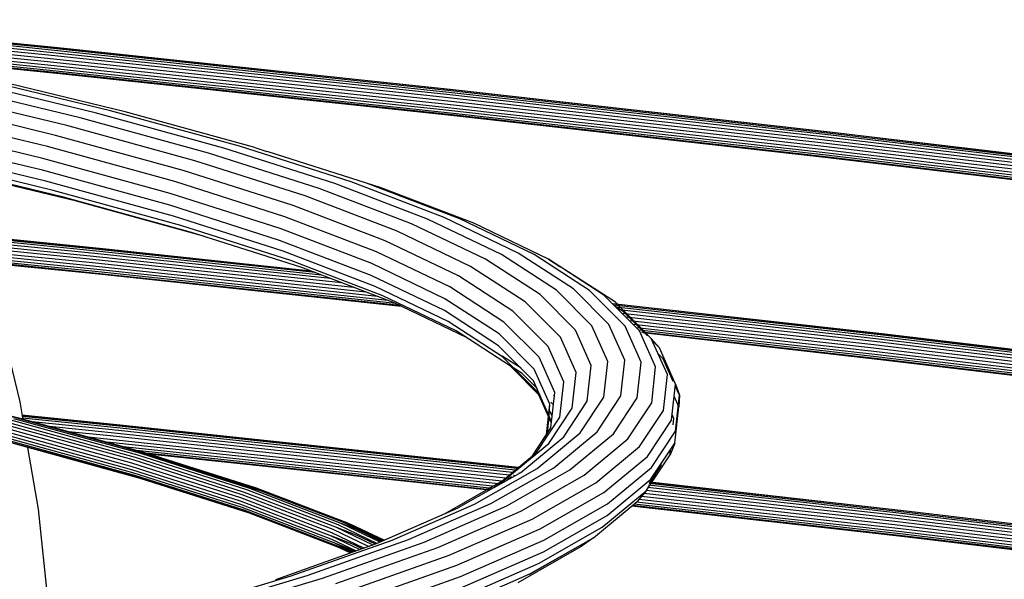
# Model space of a CAD drawing. Units: millimetres. Extents: x 498450574 to 498634375, y 3067943251 to 3068014241.
# Drawn here: x 498602147 to 498602908, y 3067977391 to 3067977825 of the extents above; entities that cross this region are included whole.
import ezdxf

# ---------------------------------------------------------------- set-up
doc = ezdxf.new("R2010")
doc.units = ezdxf.units.MM
doc.header["$LTSCALE"] = 10
doc.header["$MEASUREMENT"] = 0
for name, color, linetype in [('WL-五金构件', 1, 'Continuous'), ('WL-内轮廓线', 2, 'Continuous'), ('WL-看线', 157, 'Continuous')]:
    doc.layers.add(name, color=color, linetype=linetype)

# ---------------------------------------------------------------- blocks, each defined once
blk = doc.blocks.new('2')
at = {"layer": 'WL-五金构件'}
for p, q in [((55821.76, 9628.06), (55821.76, 9053.5)), ((55823.1, 9628.06), (55823.1, 9053.5)), ((55921.71, 9053.5), (55921.71, 9628.06)), ((55971.68, 9628.06), (55971.68, 9053.5)), ((55973.02, 9628.06), (55973.02, 9053.5)), ((56071.62, 9053.5), (56071.62, 9628.06)), ((56121.59, 9628.06), (56121.59, 9053.5)), ((56122.93, 9628.06), (56122.93, 9053.5)), ((56221.54, 9053.5), (56221.54, 9628.06)), ((56271.51, 9628.06), (56271.51, 9053.5)), ((56272.85, 9628.06), (56272.85, 9053.5)), ((56371.45, 9053.5), (56371.45, 9628.06)), ((56421.43, 9628.06), (56421.43, 9053.5)), ((56422.77, 9628.06), (56422.77, 9053.5)), ((56521.37, 9053.5), (56521.37, 9628.06)), ((55823.1, 9255.99), (55921.71, 9255.99)), ((55973.02, 9255.99), (56071.62, 9255.99)), ((56122.93, 9255.99), (56221.54, 9255.99)), ((56371.45, 9255.99), (56272.85, 9255.99)), ((56356.03, 9053.5), (56356.03, 9255.99)), ((56521.37, 9255.99), (56422.77, 9255.99)), ((55677.52, 9053.5), (57530.87, 9053.5)), ((56502.64, 8981.68), (56502.64, 9053.5)), ((55677.52, 8981.68), (57530.87, 8981.68)), ((56356.03, 8855.99), (56356.03, 8981.68)), ((56356.03, 8959.99), (55682.63, 8959.99)), ((56232.58, 8855.99), (56232.58, 8959.99))]:
    blk.add_line(p, q, dxfattribs=at)
blk = doc.blocks.new('4')
for p, q in [((18367.9, 2325.25), (18237.55, 2338.47)), ((18366.24, 2325.31), (18237.61, 2338.36)), ((18364.59, 2324.7), (18238.01, 2337.54)), ((18363.06, 2323.46), (18238.74, 2336.06)), ((18361.76, 2321.66), (18239.73, 2334.04)), ((18360.76, 2319.44), (18240.93, 2331.59)), ((18360.15, 2316.95), (18242.26, 2328.9)), ((18359.96, 2314.35), (18243.61, 2326.15)), ((18360.2, 2311.82), (18244.91, 2323.51)), ((18672.09, 2292), (18364.59, 2324.7)), ((18673.86, 2292.6), (18366.24, 2325.31)), ((18675.63, 2292.52), (18367.9, 2325.25)), ((18360.86, 2309.54), (18246.05, 2321.18)), ((18361.9, 2307.66), (18246.97, 2319.31)), ((18363.24, 2306.3), (18247.6, 2318.03)), ((18364.5, 2305.7), (18247.84, 2317.53)), ((18364.79, 2305.57), (18247.9, 2317.42)), ((18667.37, 2284.27), (18360.15, 2316.95)), ((18668.02, 2286.76), (18360.76, 2319.44)), ((18669.07, 2288.98), (18361.76, 2321.66)), ((18670.46, 2290.76), (18363.06, 2323.46)), ((18667.18, 2281.67), (18359.96, 2314.35)), ((18667.45, 2279.14), (18360.2, 2311.82)), ((18668.17, 2276.86), (18360.86, 2309.54)), ((18396.86, 2274.9), (18283.95, 2302.26)), ((18408.7, 2276.49), (18295.42, 2303.95)), ((18420.05, 2275.67), (18306.4, 2303.22)), ((18669.28, 2274.97), (18361.9, 2307.66)), ((18670.72, 2273.6), (18363.24, 2306.3)), ((18672.38, 2272.86), (18364.79, 2305.57)), ((18385.32, 2270.99), (18272.77, 2298.27)), ((18374.86, 2265.05), (18262.65, 2292.24)), ((18959.15, 2254.07), (18668.02, 2286.76)), ((18960.26, 2256.28), (18669.07, 2288.98)), ((18961.73, 2258.05), (18670.46, 2290.76)), ((18963.45, 2259.28), (18672.09, 2292)), ((18965.32, 2259.87), (18673.86, 2292.6)), ((18967.2, 2259.78), (18675.63, 2292.52)), ((18366.21, 2257.46), (18254.26, 2284.59)), ((18958.27, 2248.98), (18667.18, 2281.67)), ((18958.47, 2251.58), (18667.37, 2284.27)), ((18958.57, 2246.45), (18667.45, 2279.14)), ((18359.95, 2248.75), (18248.19, 2275.84)), ((18484.64, 2243.68), (18385.32, 2270.99)), ((18496.5, 2247.5), (18396.86, 2274.9)), ((18508.68, 2249), (18408.7, 2276.49)), ((18520.35, 2248.09), (18420.05, 2275.67)), ((18959.33, 2244.16), (18668.17, 2276.86)), ((18960.52, 2242.26), (18669.28, 2274.97)), ((18962.05, 2240.88), (18670.72, 2273.6)), ((18963.81, 2240.13), (18672.38, 2272.86)), ((18356.51, 2239.51), (18244.84, 2266.58)), ((18473.89, 2237.81), (18374.86, 2265.05)), ((18356.12, 2230.38), (18244.45, 2257.44)), ((18465.01, 2230.29), (18366.21, 2257.46)), ((19234.09, 2223.56), (18960.26, 2256.28)), ((19235.63, 2225.32), (18961.73, 2258.05)), ((19237.45, 2226.54), (18963.45, 2259.28)), ((19239.41, 2227.12), (18965.32, 2259.87)), ((19241.39, 2227.02), (18967.2, 2259.78)), ((18358.81, 2221.97), (18247.04, 2249.06)), ((18458.58, 2221.63), (18359.95, 2248.75)), ((18582.4, 2220.06), (18496.5, 2247.5)), ((18594.87, 2221.47), (18508.68, 2249)), ((18520.35, 2248.09), (18529.75, 2245.08)), ((19232.02, 2216.27), (18958.27, 2248.98)), ((19232.22, 2218.87), (18958.47, 2251.58)), ((19232.93, 2221.36), (18959.15, 2254.07)), ((18364.4, 2214.86), (18252.44, 2241.99)), ((18570.26, 2216.33), (18484.64, 2243.68)), ((18530.7, 2244.82), (18529.75, 2245.08)), ((18606.81, 2220.47), (18530.7, 2244.82)), ((19232.34, 2213.74), (18958.57, 2246.45)), ((19233.15, 2211.44), (18959.33, 2244.16)), ((19234.41, 2209.53), (18960.52, 2242.26)), ((19236.02, 2208.15), (18962.05, 2240.88)), ((19237.88, 2207.38), (18963.81, 2240.13)), ((18372.5, 2209.52), (18260.27, 2236.73)), ((18382.45, 2206.38), (18269.89, 2233.66)), ((18455.06, 2212.41), (18356.51, 2239.51)), ((18559.26, 2210.54), (18473.89, 2237.81)), ((18454.67, 2203.28), (18356.12, 2230.38)), ((18550.17, 2203.08), (18465.01, 2230.29)), ((18457.45, 2194.84), (18358.81, 2221.97)), ((18543.6, 2194.47), (18458.58, 2221.63)), ((18654.15, 2192.59), (18582.4, 2220.06)), ((18666.86, 2193.9), (18594.87, 2221.47)), ((18679.03, 2192.81), (18606.81, 2220.47)), ((18617.42, 2217.12), (18606.81, 2220.47)), ((18689.85, 2189.39), (18617.42, 2217.12)), ((18463.2, 2187.68), (18364.4, 2214.86)), ((18471.54, 2182.29), (18372.5, 2209.52)), ((18540, 2185.28), (18455.06, 2212.41)), ((18630.56, 2183.24), (18559.26, 2210.54)), ((18641.77, 2188.95), (18570.26, 2216.33)), ((18480.84, 2179.32), (18382.45, 2206.38)), ((18539.61, 2176.15), (18454.67, 2203.28)), ((18621.3, 2175.85), (18550.17, 2203.08)), ((18542.46, 2167.69), (18457.45, 2194.84)), ((18614.6, 2167.28), (18543.6, 2194.47)), ((18548.36, 2160.48), (18463.2, 2187.68)), ((18698.81, 2161.54), (18641.77, 2188.95)), ((18711.38, 2165.08), (18654.15, 2192.59)), ((18724.29, 2166.31), (18666.86, 2193.9)), ((18736.65, 2165.13), (18679.03, 2192.81)), ((18747.63, 2161.62), (18689.85, 2189.39)), ((18402.8, 2169.52), (18303.87, 2179.55)), ((18401.15, 2169.58), (18303.91, 2179.44)), ((18556.9, 2155.02), (18471.54, 2182.29)), ((18610.93, 2158.12), (18540, 2185.28)), ((18687.43, 2155.91), (18630.56, 2183.24)), ((18399.5, 2168.97), (18304.16, 2178.64)), ((18397.97, 2167.72), (18304.62, 2177.19)), ((18396.66, 2165.93), (18305.25, 2175.2)), ((18395.67, 2163.71), (18306.01, 2172.8)), ((18610.54, 2148.98), (18539.61, 2176.15)), ((18678.03, 2148.59), (18621.3, 2175.85)), ((18395.06, 2161.22), (18306.84, 2170.16)), ((18394.86, 2158.62), (18307.7, 2167.46)), ((18395.11, 2156.09), (18308.52, 2164.87)), ((18587.49, 2143.31), (18395.67, 2163.71)), ((18579.08, 2146.53), (18396.66, 2165.93)), ((18572.09, 2149.21), (18397.97, 2167.72)), ((18567, 2151.16), (18399.5, 2168.97)), ((18564.15, 2152.25), (18401.15, 2169.58)), ((18563.74, 2152.4), (18402.8, 2169.52)), ((18613.46, 2140.5), (18542.46, 2167.69)), ((18671.24, 2140.07), (18614.6, 2167.28)), ((18753.82, 2137.55), (18711.38, 2165.08)), ((18766.87, 2138.68), (18724.29, 2166.31)), ((18779.38, 2137.41), (18736.65, 2165.13)), ((18395.77, 2153.81), (18309.24, 2162.58)), ((18396.8, 2151.92), (18309.82, 2160.75)), ((18398.14, 2150.57), (18310.22, 2159.49)), ((18399.41, 2149.97), (18310.37, 2159)), ((18399.69, 2149.84), (18310.41, 2158.89)), ((18606.22, 2136.14), (18394.86, 2158.62)), ((18596.75, 2139.76), (18395.06, 2161.22)), ((18615.26, 2132.67), (18395.11, 2156.09)), ((18619.47, 2133.25), (18548.36, 2160.48)), ((18667.51, 2130.93), (18610.93, 2158.12)), ((18729.6, 2128.55), (18687.43, 2155.91)), ((18741.11, 2134.1), (18698.81, 2161.54)), ((18747.63, 2161.62), (18756.48, 2156.03)), ((18790.48, 2133.82), (18747.63, 2161.62)), ((18756.48, 2156.03), (18755.6, 2156.45)), ((18799.43, 2128.17), (18756.48, 2156.03)), ((18623.26, 2129.61), (18395.77, 2153.81)), ((18629.28, 2127.2), (18396.8, 2151.92)), ((18632.52, 2125.64), (18398.14, 2150.57)), ((18634.04, 2124.91), (18399.69, 2149.84)), ((18628.19, 2127.73), (18556.9, 2155.02)), ((18667.12, 2121.8), (18610.54, 2148.98)), ((18720.09, 2121.3), (18678.03, 2148.59)), ((18670.08, 2113.29), (18613.46, 2140.5)), ((18676.19, 2106), (18619.47, 2133.25)), ((18713.22, 2112.83), (18671.24, 2140.07)), ((18768.44, 2106.63), (18741.11, 2134.1)), ((18781.25, 2109.99), (18753.82, 2137.55)), ((18794.39, 2111.03), (18766.87, 2138.68)), ((18806.99, 2109.66), (18779.38, 2137.41)), ((18818.18, 2105.99), (18790.48, 2133.82)), ((18319.15, 2131.26), (18338.52, 2050.99)), ((18684.16, 2100.83), (18628.19, 2127.73)), ((18709.46, 2103.72), (18667.51, 2130.93)), ((18756.85, 2101.17), (18729.6, 2128.55)), ((19007.97, 2103.41), (18797.2, 2127.08)), ((19006.09, 2103.49), (18797.34, 2126.94)), ((19004.22, 2102.9), (18798.23, 2126.04)), ((18803.56, 2124.02), (18799.43, 2128.17)), ((18709.07, 2094.59), (18667.12, 2121.8)), ((18747.27, 2093.99), (18720.09, 2121.3)), ((18805.62, 2120.82), (18799.42, 2124.84)), ((19002.5, 2101.68), (18799.82, 2124.44)), ((19001.03, 2099.9), (18801.99, 2122.26)), ((18816.95, 2110.56), (18803.56, 2124.02)), ((18999.92, 2097.7), (18804.61, 2119.63)), ((18824.14, 2102.21), (18805.62, 2120.82)), ((18712.06, 2086.06), (18670.08, 2113.29)), ((18740.36, 2085.57), (18713.22, 2112.83)), ((18806.7, 2083.34), (18794.39, 2111.03)), ((18999.24, 2095.21), (18807.48, 2116.74)), ((18999.04, 2092.61), (18810.42, 2113.79)), ((18999.34, 2090.08), (18813.22, 2110.98)), ((18827.19, 2100.27), (18816.95, 2110.56)), ((18718.24, 2078.72), (18676.19, 2106)), ((18736.57, 2076.48), (18709.46, 2103.72)), ((18780.66, 2079.14), (18768.44, 2106.63)), ((18793.51, 2082.4), (18781.25, 2109.99)), ((18819.34, 2081.88), (18806.99, 2109.66)), ((19000.1, 2087.78), (18815.69, 2108.49)), ((19001.29, 2085.89), (18817.67, 2106.51)), ((18830.56, 2078.13), (18818.18, 2105.99)), ((19002.82, 2084.51), (18819.61, 2105.09)), ((19004.58, 2083.75), (18820.68, 2104.41)), ((19280.82, 2069.85), (19004.22, 2102.9)), ((19282.78, 2070.43), (19006.09, 2103.49)), ((19284.76, 2070.33), (19007.97, 2103.41)), ((18769.04, 2073.76), (18756.85, 2101.17)), ((18827.19, 2100.27), (18833.42, 2092.88)), ((18839.61, 2072.34), (18827.19, 2100.27)), ((18833.42, 2092.88), (18828.1, 2098.23)), ((19275.59, 2062.19), (18999.24, 2095.21)), ((19276.3, 2064.67), (18999.92, 2097.7)), ((19277.46, 2066.87), (19001.03, 2099.9)), ((19279, 2068.64), (19002.5, 2101.68)), ((18736.17, 2067.35), (18709.07, 2094.59)), ((18759.43, 2066.65), (18747.27, 2093.99)), ((18836.44, 2084.33), (18832.53, 2088.26)), ((18845.86, 2064.91), (18833.42, 2092.88)), ((19275.39, 2059.59), (18999.04, 2092.61)), ((19275.71, 2057.05), (18999.34, 2090.08)), ((19276.52, 2054.76), (19000.1, 2087.78)), ((18726.45, 2077.12), (18711.88, 2086.57)), ((18739.19, 2058.8), (18712.06, 2086.06)), ((18752.49, 2058.28), (18740.36, 2085.57)), ((18790.53, 2054.79), (18793.51, 2082.4)), ((18803.71, 2055.63), (18806.7, 2083.34)), ((18816.34, 2054.08), (18819.34, 2081.88)), ((18844.2, 2066.89), (18836.44, 2084.33)), ((19277.78, 2052.85), (19001.29, 2085.89)), ((19279.39, 2051.46), (19002.82, 2084.51)), ((19281.25, 2050.7), (19004.58, 2083.75)), ((18727.19, 2073.06), (18717.97, 2079.04)), ((18741.51, 2055.34), (18718.24, 2078.72)), ((18738.83, 2061.37), (18727.19, 2073.06)), ((18748.68, 2049.22), (18736.57, 2076.48)), ((18766.08, 2046.33), (18769.04, 2073.76)), ((18777.69, 2051.62), (18780.66, 2079.14)), ((18827.55, 2050.24), (18830.56, 2078.13)), ((18836.59, 2044.39), (18839.61, 2072.34)), ((18338.76, 2038.26), (18227.32, 2065.27)), ((18748.28, 2040.1), (18736.17, 2067.35)), ((18756.47, 2039.29), (18759.43, 2066.65)), ((18842.83, 2036.91), (18845.86, 2064.91)), ((18845.86, 2064.91), (18848.89, 2056.34)), ((18340.99, 2037.39), (18229.47, 2064.42)), ((18740.84, 2056.84), (18739.19, 2058.8)), ((18749.93, 2034.63), (18739.19, 2058.8)), ((18749.54, 2030.97), (18752.49, 2058.28)), ((18848.89, 2056.34), (18845.71, 2063.49)), ((18338.52, 2050.99), (18340.88, 2037.22)), ((18751.45, 2048.69), (18749.35, 2050.8)), ((18752.18, 2055.44), (18751.56, 2056.07)), ((18759.51, 2024.08), (18777.69, 2051.62)), ((18772.28, 2027.15), (18790.53, 2054.79)), ((18785.4, 2027.89), (18803.71, 2055.63)), ((18797.97, 2026.24), (18816.34, 2054.08)), ((18809.13, 2022.33), (18827.55, 2050.24)), ((18848.49, 2047.21), (18844.83, 2055.43)), ((18845.86, 2028.31), (18848.89, 2056.34)), ((18848.89, 2056.34), (18848.49, 2047.21)), ((18746.16, 2025.86), (18748.68, 2049.22)), ((18747.96, 2018.88), (18766.08, 2046.33)), ((18748.28, 2040.1), (18748.68, 2049.22)), ((18750.51, 2039.96), (18748.48, 2044.52)), ((18818.12, 2016.4), (18836.59, 2044.39)), ((18845.46, 2019.19), (18848.49, 2047.21)), ((18329.74, 2035.19), (18427.78, 2008.23)), ((18429.79, 2009.9), (18331.69, 2036.87)), ((18432.11, 2010.99), (18333.95, 2037.99)), ((18416.17, 2016.51), (18336.36, 2038.46)), ((18418.87, 2016.23), (18338.76, 2038.26)), ((18416.3, 2032.96), (18340.29, 2040.67)), ((18414.65, 2033.02), (18340.3, 2040.56)), ((18413, 2032.41), (18340.44, 2039.77)), ((18411.47, 2031.16), (18340.68, 2038.34)), ((18404.36, 2019.96), (18340.99, 2037.39)), ((18410.16, 2029.37), (18345.62, 2035.92)), ((18738.4, 2011.91), (18756.47, 2039.29)), ((18746.86, 2026.92), (18748.28, 2040.1)), ((18750, 2035.25), (18748.28, 2040.1)), ((18824.33, 2008.88), (18842.83, 2036.91)), ((18844.68, 2038.16), (18843.3, 2041.26)), ((18844.15, 2033.18), (18844.68, 2038.16)), ((18424.88, 2001.07), (18326.91, 2028.02)), ((18425.25, 2003.66), (18327.26, 2030.6)), ((18426.24, 2006.1), (18328.23, 2033.05)), ((18409.17, 2027.15), (18358.98, 2032.24)), ((18408.55, 2024.66), (18373.71, 2028.19)), ((18717.21, 1994.39), (18409.17, 2027.15)), ((18719.7, 1996.45), (18410.16, 2029.37)), ((18721.78, 1998.16), (18411.47, 2031.16)), ((18723.28, 1999.41), (18413, 2032.41)), ((18724.13, 2000.11), (18414.65, 2033.02)), ((18724.25, 2000.21), (18416.3, 2032.96)), ((18735.22, 2009.28), (18749.54, 2030.97)), ((18738.83, 1999.49), (18772.28, 2027.15)), ((18751.82, 2000.12), (18785.4, 2027.89)), ((18827.34, 2000.26), (18845.86, 2028.31)), ((18425.17, 1998.52), (18327.19, 2025.46)), ((18426.09, 1996.17), (18328.08, 2023.12)), ((18427.58, 1994.18), (18329.52, 2021.15)), ((18429.54, 1992.69), (18331.43, 2019.68)), ((18431.83, 1991.81), (18333.65, 2018.81)), ((18408.36, 2022.06), (18388.8, 2024.04)), ((18408.61, 2019.53), (18403.21, 2020.08)), ((18439.35, 2010.34), (18404.36, 2019.96)), ((18711.66, 1989.8), (18408.36, 2022.06)), ((18714.47, 1992.12), (18408.55, 2024.66)), ((18708.98, 1987.58), (18408.61, 2019.53)), ((18714.73, 1991.4), (18747.96, 2018.88)), ((18726.18, 1996.51), (18759.51, 2024.08)), ((18764.27, 1998.38), (18797.97, 2026.24)), ((18775.33, 1994.38), (18809.13, 2022.33)), ((18826.95, 1991.14), (18845.46, 2019.19)), ((18845.46, 2019.19), (18841.66, 2010.17)), ((18344.55, 2015.81), (18352.73, 1968.1)), ((18706.61, 1985.62), (18416.17, 2016.51)), ((18434.59, 2011.45), (18416.17, 2016.51)), ((18437.06, 2011.22), (18418.87, 2016.23)), ((18704.4, 1984.09), (18426.68, 2013.62)), ((18702.61, 1983.07), (18433.86, 2011.65)), ((18519.22, 1984.41), (18434.59, 2011.45)), ((18521.75, 1984.17), (18437.06, 2011.22)), ((18706.61, 1985.62), (18738.4, 2011.91)), ((18784.24, 1988.39), (18818.12, 2016.4)), ((18841.66, 2010.17), (18842.08, 2014.08)), ((18509.67, 1976.69), (18425.25, 2003.66)), ((18510.68, 1979.13), (18426.24, 2006.1)), ((18427.78, 2008.23), (18512.26, 1981.24)), ((18514.31, 1982.9), (18429.79, 2009.9)), ((18516.69, 1983.98), (18432.11, 2010.99)), ((18433.05, 2011.17), (18432.95, 2011.15)), ((18441.31, 2008.85), (18433.05, 2011.17)), ((18438.41, 2010.6), (18433.05, 2011.17)), ((18701.77, 1982.59), (18438.41, 2010.6)), ((18521.07, 1984.24), (18439.35, 2010.34)), ((18526.1, 1981.77), (18441.31, 2008.85)), ((18790.4, 1980.81), (18824.33, 2008.88)), ((18823.17, 1982.15), (18841.66, 2010.17)), ((18509.3, 1974.11), (18424.88, 2001.07)), ((18509.6, 1971.55), (18425.17, 1998.52)), ((18510.54, 1969.19), (18426.09, 1996.17)), ((18690.28, 1971.79), (18738.83, 1999.49)), ((18703.09, 1972.33), (18751.82, 2000.12)), ((18707.01, 1985.58), (18726.18, 1996.51)), ((18715.37, 1970.49), (18764.27, 1998.38)), ((18793.38, 1972.18), (18827.34, 2000.26)), ((18825.7, 1988.17), (18834.72, 2001.85)), ((18834.72, 2001.85), (18834.86, 2003.14)), ((18512.07, 1967.19), (18427.58, 1994.18)), ((18434.3, 1991.58), (18429.13, 1993.01)), ((18514.07, 1965.69), (18429.54, 1992.69)), ((18516.42, 1964.79), (18431.83, 1991.81)), ((18513.11, 1966.41), (18434.3, 1991.58)), ((18667.16, 1964.27), (18714.73, 1991.4)), ((18705.74, 1984.85), (18714.73, 1991.4)), ((18713.98, 1989.55), (18712.42, 1989.72)), ((18715.52, 1990.43), (18719, 1993.31)), ((18717.85, 1991.76), (18715.98, 1991.96)), ((18720.95, 1993.99), (18720.61, 1994.03)), ((18721.63, 1993.92), (18720.95, 1993.99)), ((18725.04, 1995.86), (18724.79, 1995.89)), ((18726.28, 1966.4), (18775.33, 1994.38)), ((18735.07, 1960.34), (18784.24, 1988.39)), ((18792.99, 1963.06), (18826.95, 1991.14)), ((19022.43, 1966.62), (18825.92, 1988.69)), ((19024.3, 1966.54), (18825.97, 1988.81)), ((18512.26, 1981.24), (18582.77, 1954.24)), ((18584.86, 1955.88), (18514.31, 1982.9)), ((18587.28, 1956.95), (18516.69, 1983.98)), ((18526.1, 1981.77), (18519.22, 1984.41)), ((18592.45, 1957.1), (18521.75, 1984.17)), ((18589.87, 1957.36), (18526.1, 1981.77)), ((18707.01, 1985.58), (18677.8, 1968.92)), ((18705.74, 1984.85), (18706.61, 1985.62)), ((18707.01, 1985.58), (18706.77, 1985.61)), ((18710.28, 1987.44), (18709.42, 1987.54)), ((18741.14, 1952.72), (18790.4, 1980.81)), ((18789.25, 1954.1), (18823.17, 1982.15)), ((18823.17, 1982.15), (18816.27, 1973.88)), ((19016.26, 1960.83), (18823.31, 1982.5)), ((19017.37, 1963.03), (18824.25, 1984.72)), ((19018.83, 1964.81), (18825.03, 1986.58)), ((19020.56, 1966.03), (18825.6, 1987.93)), ((18579.76, 1947.13), (18509.3, 1974.11)), ((18580.13, 1949.71), (18509.67, 1976.69)), ((18581.16, 1952.14), (18510.68, 1979.13)), ((18782.41, 1945.89), (18816.27, 1973.88)), ((19016.44, 1950.91), (18815.75, 1973.45)), ((19015.67, 1953.21), (18817.58, 1975.45)), ((19015.38, 1955.74), (18819.49, 1977.74)), ((19015.58, 1958.34), (18821.49, 1980.14)), ((18352.73, 1968.1), (18361.67, 1883.27)), ((18580.06, 1944.57), (18509.6, 1971.55)), ((18581.03, 1942.2), (18510.54, 1969.19)), ((18582.58, 1940.19), (18512.07, 1967.19)), ((18516.42, 1964.79), (18514.07, 1965.69)), ((18614.57, 1941.3), (18677.8, 1968.92)), ((18626.81, 1944.07), (18690.28, 1971.79)), ((18639.39, 1944.5), (18703.09, 1972.33)), ((18651.44, 1942.56), (18715.37, 1970.49)), ((18662.15, 1938.39), (18726.28, 1966.4)), ((18744.09, 1944.06), (18793.38, 1972.18)), ((19020.92, 1946.88), (18811.99, 1970.35)), ((19019.16, 1947.64), (18812.59, 1970.84)), ((19017.63, 1949.02), (18813.87, 1971.9)), ((19298.4, 1932.84), (19020.56, 1966.03)), ((19300.36, 1933.41), (19022.43, 1966.62)), ((19302.34, 1933.31), (19024.3, 1966.54)), ((18584.63, 1938.67), (18516.42, 1964.79)), ((18670.78, 1932.26), (18735.07, 1960.34)), ((18743.71, 1934.95), (18792.99, 1963.06)), ((19293.17, 1925.17), (19015.58, 1958.34)), ((19293.88, 1927.65), (19016.26, 1960.83)), ((19295.04, 1929.86), (19017.37, 1963.03)), ((19296.58, 1931.62), (19018.83, 1964.81)), ((18608.33, 1939.08), (18581.16, 1952.14)), ((18582.77, 1954.24), (18611.77, 1940.31)), ((18599.72, 1947.72), (18583.09, 1954.09)), ((18585.13, 1955.75), (18584.84, 1955.86)), ((18614.9, 1941.45), (18584.86, 1955.88)), ((18617.33, 1942.51), (18587.28, 1956.95)), ((18598.45, 1952.65), (18587.49, 1956.85)), ((18619.14, 1943.3), (18589.87, 1957.36)), ((18596.89, 1954.66), (18590, 1957.3)), ((18620.21, 1943.76), (18592.45, 1957.1)), ((18592.45, 1957.1), (18594.84, 1956.18)), ((18620.46, 1943.87), (18594.84, 1956.18)), ((18619.87, 1943.62), (18596.89, 1954.66)), ((18618.5, 1943.02), (18598.45, 1952.65)), ((18676.75, 1924.59), (18741.14, 1952.72)), ((18740.02, 1926.02), (18789.25, 1954.1)), ((19292.97, 1922.57), (19015.38, 1955.74)), ((19293.29, 1920.04), (19015.67, 1953.21)), ((19294.1, 1917.74), (19016.44, 1950.91)), ((18548.67, 1916.32), (18626.81, 1944.07)), ((18560.95, 1916.65), (18639.39, 1944.5)), ((18601.53, 1936.67), (18579.76, 1947.13)), ((18598.64, 1935.64), (18580.06, 1944.57)), ((18596.7, 1940.61), (18580.07, 1946.98)), ((18580.33, 1944.44), (18580.07, 1944.54)), ((18604.83, 1937.84), (18580.13, 1949.71)), ((18580.47, 1949.55), (18580.13, 1949.68)), ((18613.72, 1941), (18599.72, 1947.72)), ((18679.65, 1915.91), (18744.09, 1944.06)), ((18733.29, 1917.86), (18782.41, 1945.89)), ((18782.41, 1945.89), (18772.95, 1938.99)), ((18778.78, 1943.81), (18772.95, 1938.99)), ((19295.36, 1915.83), (19017.63, 1949.02)), ((19296.97, 1914.45), (19019.16, 1947.64)), ((19298.83, 1913.68), (19020.92, 1946.88)), ((18536.71, 1913.65), (18614.57, 1941.3)), ((18572.72, 1914.61), (18651.44, 1942.56)), ((18581.05, 1942.17), (18581.03, 1942.2)), ((18592.19, 1937.91), (18581.05, 1942.17)), ((18596.36, 1934.83), (18581.23, 1942.1)), ((18582.62, 1940.17), (18582.58, 1940.19)), ((18589.6, 1937.49), (18582.62, 1940.17)), ((18594.85, 1934.3), (18582.71, 1940.13)), ((18583.18, 1910.34), (18662.15, 1938.39)), ((18594.21, 1934.07), (18584.63, 1938.67)), ((18587.02, 1937.75), (18584.67, 1938.65)), ((18594.49, 1934.17), (18587.02, 1937.75)), ((18595.66, 1934.58), (18589.6, 1937.49)), ((18597.64, 1935.29), (18592.19, 1937.91)), ((18603.47, 1937.36), (18596.7, 1940.61)), ((18772.95, 1938.99), (18723.95, 1911.05)), ((18591.62, 1904.15), (18670.78, 1932.26)), ((18679.28, 1906.81), (18743.71, 1934.95)), ((18732.82, 1917.52), (18761.5, 1933.88)), ((18761.5, 1933.88), (18761.79, 1934.12)), ((18597.46, 1896.43), (18676.75, 1924.59)), ((18675.67, 1897.91), (18740.02, 1926.02)), ((18456.15, 1888.54), (18548.67, 1916.32)), ((18468.08, 1888.76), (18560.95, 1916.65)), ((18479.51, 1886.62), (18572.72, 1914.61)), ((18600.3, 1887.73), (18679.65, 1915.91)), ((18669.06, 1889.81), (18733.29, 1917.86))]:
    blk.add_line(p, q)

msp = doc.modelspace()

# ---------------------------------------------------------------- block references
at = {"layer": 'WL-看线'}
msp.add_blockref('2', (498546366.29, 3067968512.27), dxfattribs=at)

# ---------------------------------------------------------------- next in the draw order: wipeouts: each hides what was drawn before it
msp.add_wipeout([(498592753.35, 3067978429.68), (498592715.69, 3067978274.41), (498592892.41, 3067978078.79), (498593080.05, 3067977941.79), (498593314.86, 3067977891.11), (498593313.67, 3067977819.77), (498593313.67, 3067977355.94), (498603981.16, 3067977222.7), (498604725.21, 3067977149.85), (498604586.99, 3067977447.86), (498604492.41, 3067977629.57), (498604143.2, 3067977738.59), (498602613.73, 3067977958.35), (498602002.62, 3067977994.69), (498601224.18, 3067978096.45), (498601289.65, 3067978299.97), (498602031.72, 3067978401.72), (498604141.91, 3067978467.22), (498605351.69, 3067978510.93), (498605519.53, 3067980095.33), (498601168.91, 3067980057.25), (498599947.71, 3067979960.46), (498598224.35, 3067979809.36), (498596149.33, 3067979619.44), (498593579.16, 3067979236.95), (498593050.83, 3067979075.67)])

# ---------------------------------------------------------------- next in the draw order: block references
at = {"layer": 'WL-内轮廓线'}
msp.add_blockref('4', (498583808.08, 3067975477.76), dxfattribs=at)

doc.saveas('drawing.dxf')
